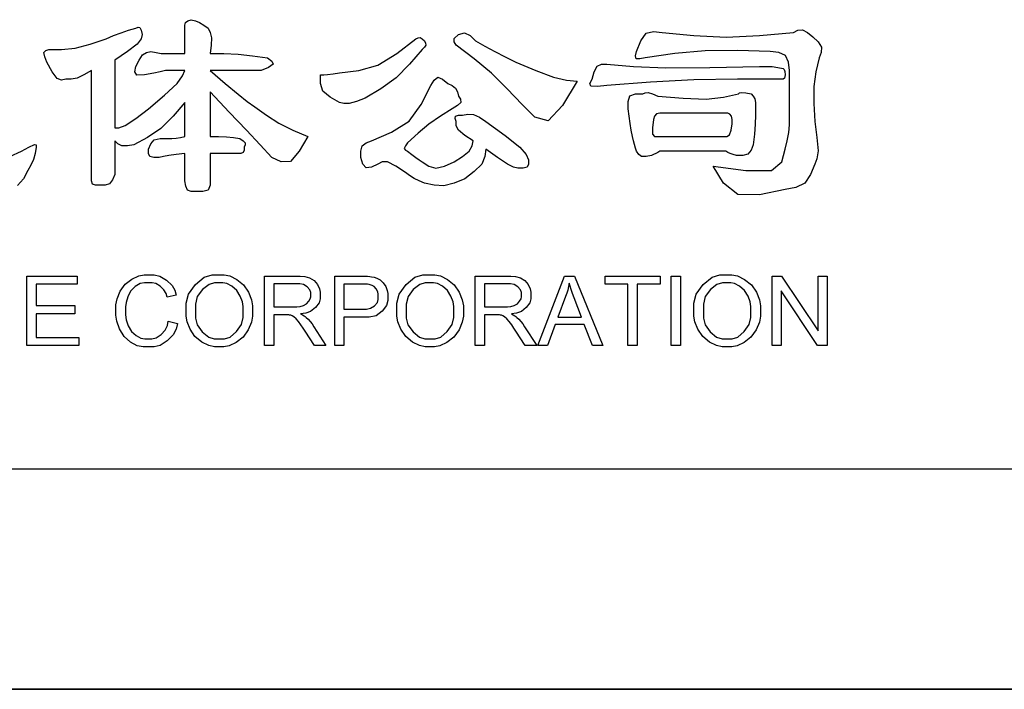
# Model space of a CAD drawing. Units: millimetres. Extents: x 0 to 420, y 0 to 297.
# Drawn here: x 361 to 383, y 0 to 15 of the extents above; entities that cross this region are included whole.
import ezdxf

# ---------------------------------------------------------------- set-up
doc = ezdxf.new("R2010")
doc.units = ezdxf.units.MM
doc.header["$LTSCALE"] = 23.1
doc.layers.add('ZPT_DXF_FORMAT', color=7, linetype='CONTINUOUS')

msp = doc.modelspace()

# ---------------------------------------------------------------- linework, layer by layer
at = {"layer": 'ZPT_DXF_FORMAT', "color": 7, "linetype": 'Continuous'}
for p, q in [((362.99, 14.956), (363.158, 15.004)), ((363.158, 15.004), (363.206, 15.028)), ((363.206, 15.028), (363.248, 15.022)), ((363.248, 15.022), (363.278, 14.956)), ((364.266, 15.076), (364.284, 15.136)), ((364.266, 15.004), (364.266, 15.076)), ((364.266, 14.426), (364.266, 15.004)), ((364.284, 15.136), (364.338, 15.173)), ((364.338, 15.173), (364.41, 15.197)), ((364.41, 15.197), (364.507, 15.173)), ((364.507, 15.173), (364.603, 15.136)), ((364.603, 15.136), (364.699, 15.076)), ((364.699, 15.076), (364.796, 15.004)), ((364.796, 15.004), (364.844, 14.908)), ((362.123, 14.643), (362.484, 14.763)), ((362.484, 14.763), (362.652, 14.835)), ((362.652, 14.835), (362.821, 14.902)), ((362.821, 14.902), (362.99, 14.956)), ((363.278, 14.763), (363.188, 14.643)), ((363.278, 14.956), (363.303, 14.859)), ((363.303, 14.859), (363.278, 14.763)), ((364.844, 14.908), (364.874, 14.787)), ((364.874, 14.787), (364.868, 14.619)), ((369.082, 14.426), (369.516, 14.763)), ((369.516, 14.763), (369.564, 14.787)), ((369.564, 14.787), (369.612, 14.793)), ((369.612, 14.793), (369.66, 14.763)), ((369.66, 14.763), (369.708, 14.715)), ((370.383, 14.769), (370.479, 14.859)), ((370.383, 14.691), (370.383, 14.769)), ((370.479, 14.859), (370.617, 14.902)), ((370.617, 14.902), (370.744, 14.835)), ((370.744, 14.835), (370.864, 14.715)), ((374.621, 14.715), (374.742, 14.89)), ((374.742, 14.89), (374.91, 14.932)), ((374.91, 14.932), (375.103, 14.908)), ((375.103, 14.908), (375.825, 14.835)), ((375.825, 14.835), (376.56, 14.799)), ((376.56, 14.799), (377.318, 14.835)), ((377.318, 14.835), (378.089, 14.908)), ((378.089, 14.908), (378.185, 14.956)), ((378.185, 14.956), (378.288, 14.968)), ((378.288, 14.968), (378.402, 14.908)), ((378.402, 14.908), (378.522, 14.811)), ((378.522, 14.811), (378.643, 14.691)), ((361.472, 14.522), (361.779, 14.552)), ((361.779, 14.552), (362.123, 14.643)), ((363.188, 14.643), (362.965, 14.474)), ((364.868, 14.619), (364.844, 14.426)), ((369.708, 14.57), (369.66, 14.522)), ((369.708, 14.715), (369.732, 14.667)), ((369.738, 14.619), (369.708, 14.57)), ((369.732, 14.667), (369.738, 14.619)), ((370.431, 14.619), (370.383, 14.691)), ((370.84, 14.306), (370.431, 14.619)), ((370.864, 14.715), (371.081, 14.595)), ((371.081, 14.595), (371.304, 14.474)), ((374.525, 14.474), (374.621, 14.715)), ((378.643, 14.691), (378.721, 14.57)), ((378.721, 14.57), (378.715, 14.45)), ((361.069, 14.45), (361.111, 14.498)), ((361.087, 14.354), (361.069, 14.45)), ((361.135, 14.233), (361.087, 14.354)), ((361.111, 14.498), (361.183, 14.522)), ((361.183, 14.522), (361.472, 14.522)), ((362.965, 14.474), (362.676, 14.281)), ((363.23, 14.281), (363.309, 14.396)), ((363.309, 14.396), (363.399, 14.45)), ((363.399, 14.45), (363.495, 14.474)), ((363.495, 14.474), (363.616, 14.45)), ((363.616, 14.45), (363.73, 14.432)), ((363.73, 14.432), (363.832, 14.426)), ((363.832, 14.426), (363.929, 14.426)), ((363.929, 14.426), (364.266, 14.426)), ((364.844, 14.426), (365.157, 14.426)), ((365.157, 14.426), (365.476, 14.414)), ((365.476, 14.414), (365.807, 14.378)), ((365.807, 14.378), (366.144, 14.33)), ((366.144, 14.33), (366.241, 14.257)), ((368.649, 14.161), (369.082, 14.426)), ((369.66, 14.522), (369.371, 14.185)), ((371.232, 13.98), (370.84, 14.306)), ((371.304, 14.474), (371.539, 14.354)), ((371.539, 14.354), (371.779, 14.233)), ((374.501, 14.378), (374.525, 14.474)), ((374.513, 14.312), (374.501, 14.378)), ((374.597, 14.306), (374.513, 14.312)), ((374.717, 14.33), (374.597, 14.306)), ((375.392, 14.426), (374.717, 14.33)), ((376.084, 14.492), (375.392, 14.426)), ((376.813, 14.498), (376.084, 14.492)), ((377.559, 14.474), (376.813, 14.498)), ((377.752, 14.45), (377.559, 14.474)), ((377.902, 14.384), (377.752, 14.45)), ((377.969, 14.233), (377.902, 14.384)), ((378.667, 14.33), (378.595, 14.017)), ((378.715, 14.45), (378.667, 14.33)), ((361.256, 14.017), (361.135, 14.233)), ((362.676, 14.281), (362.676, 12.74)), ((363.134, 14.017), (363.158, 14.137)), ((363.158, 14.137), (363.23, 14.281)), ((366.168, 14.113), (366, 14.041)), ((366.271, 14.185), (366.168, 14.113)), ((366.241, 14.257), (366.271, 14.185)), ((368.215, 14.041), (368.649, 14.161)), ((369.371, 14.185), (369.064, 13.878)), ((371.779, 14.233), (372.237, 14.041)), ((373.562, 14.017), (373.628, 14.143)), ((373.628, 14.143), (373.73, 14.185)), ((373.73, 14.185), (373.851, 14.185)), ((373.851, 14.185), (374.453, 14.137)), ((374.453, 14.137), (375.187, 14.107)), ((375.187, 14.107), (376.186, 14.113)), ((376.186, 14.113), (377.318, 14.137)), ((377.318, 14.137), (377.463, 14.137)), ((377.463, 14.137), (377.601, 14.131)), ((377.601, 14.131), (377.728, 14.113)), ((377.728, 14.113), (377.848, 14.089)), ((377.848, 14.089), (377.872, 14.065)), ((377.993, 14.041), (377.969, 14.233)), ((361.37, 13.86), (361.256, 14.017)), ((361.472, 13.824), (361.37, 13.86)), ((361.822, 13.872), (361.689, 13.848)), ((361.978, 13.944), (361.822, 13.872)), ((362.147, 14.041), (361.978, 13.944)), ((362.147, 11.632), (362.147, 14.041)), ((363.176, 13.938), (363.134, 14.017)), ((363.351, 13.944), (363.176, 13.938)), ((363.561, 13.986), (363.351, 13.944)), ((363.712, 14.017), (363.561, 13.986)), ((363.832, 14.041), (363.712, 14.017)), ((364.266, 14.041), (363.832, 14.041)), ((364.091, 13.752), (364.218, 13.92)), ((364.218, 13.92), (364.266, 14.041)), ((366, 14.041), (364.844, 14.041)), ((364.844, 14.041), (365.181, 13.752)), ((367.348, 13.944), (367.421, 13.944)), ((367.348, 13.752), (367.348, 13.944)), ((367.421, 13.944), (367.511, 13.95)), ((367.511, 13.95), (367.637, 13.968)), ((367.637, 13.968), (367.782, 13.993)), ((367.782, 13.993), (368.215, 14.041)), ((369.064, 13.878), (368.721, 13.631)), ((369.925, 13.824), (370.009, 13.89)), ((370.009, 13.89), (370.118, 13.848)), ((371.587, 13.631), (371.232, 13.98)), ((372.237, 14.041), (372.64, 13.89)), ((372.64, 13.89), (372.935, 13.824)), ((373.513, 13.848), (373.562, 14.017)), ((377.884, 13.872), (377.848, 13.848)), ((377.872, 14.065), (377.89, 14.023)), ((377.896, 13.944), (377.884, 13.872)), ((377.89, 14.023), (377.896, 13.944)), ((377.993, 13.776), (377.993, 14.041)), ((378.595, 14.017), (378.547, 13.679)), ((361.569, 13.848), (361.472, 13.824)), ((361.689, 13.848), (361.569, 13.848)), ((363.808, 13.487), (364.091, 13.752)), ((365.181, 13.752), (365.476, 13.505)), ((367.403, 13.577), (367.348, 13.752)), ((369.636, 13.27), (369.853, 13.704)), ((369.853, 13.704), (369.925, 13.824)), ((370.118, 13.848), (370.238, 13.752)), ((370.238, 13.752), (370.335, 13.704)), ((370.335, 13.704), (370.413, 13.643)), ((370.413, 13.643), (370.455, 13.559)), ((373.176, 13.8), (372.839, 13.246)), ((372.935, 13.824), (373.176, 13.8)), ((373.465, 13.752), (373.513, 13.848)), ((373.483, 13.685), (373.465, 13.752)), ((373.634, 13.679), (373.483, 13.685)), ((373.851, 13.704), (373.634, 13.679)), ((374.838, 13.776), (373.851, 13.704)), ((375.825, 13.83), (374.838, 13.776)), ((376.813, 13.848), (375.825, 13.83)), ((377.8, 13.848), (376.813, 13.848)), ((377.848, 13.848), (377.8, 13.848)), ((377.993, 13.511), (377.993, 13.776)), ((378.547, 13.679), (378.547, 13.294)), ((363.447, 13.174), (363.808, 13.487)), ((365.277, 13.101), (364.844, 13.559)), ((364.844, 13.559), (364.844, 12.548)), ((365.476, 13.505), (365.687, 13.342)), ((367.565, 13.439), (367.403, 13.577)), ((367.782, 13.318), (367.565, 13.439)), ((368.36, 13.415), (368.167, 13.342)), ((368.721, 13.631), (368.36, 13.415)), ((370.455, 13.559), (370.479, 13.463)), ((370.479, 13.463), (370.527, 13.39)), ((371.924, 13.27), (371.587, 13.631)), ((374.332, 13.342), (374.374, 13.469)), ((374.374, 13.469), (374.501, 13.511)), ((374.501, 13.511), (374.669, 13.511)), ((374.669, 13.511), (374.717, 13.535)), ((374.717, 13.535), (374.784, 13.541)), ((374.784, 13.541), (374.886, 13.511)), ((374.886, 13.511), (375.006, 13.463)), ((375.006, 13.463), (375.584, 13.415)), ((375.584, 13.415), (376.102, 13.396)), ((376.102, 13.396), (376.5, 13.439)), ((376.5, 13.439), (376.837, 13.511)), ((376.837, 13.511), (376.861, 13.535)), ((376.861, 13.535), (376.909, 13.547)), ((376.909, 13.547), (377.005, 13.535)), ((377.005, 13.535), (377.126, 13.511)), ((377.126, 13.511), (377.174, 13.463)), ((377.174, 13.463), (377.21, 13.402)), ((377.993, 13.246), (377.993, 13.511)), ((364.266, 13.318), (364.001, 13.005)), ((364.266, 12.548), (364.266, 13.318)), ((365.687, 13.342), (365.855, 13.222)), ((365.855, 13.222), (366.12, 13.029)), ((367.878, 13.294), (367.782, 13.318)), ((367.999, 13.294), (367.878, 13.294)), ((368.167, 13.342), (367.999, 13.294)), ((369.359, 12.897), (369.636, 13.27)), ((370.455, 13.246), (370.335, 13.174)), ((370.533, 13.318), (370.455, 13.246)), ((370.527, 13.39), (370.533, 13.318)), ((372.213, 12.981), (371.924, 13.27)), ((372.839, 13.246), (372.514, 12.903)), ((374.332, 13.174), (374.332, 13.342)), ((377.21, 13.402), (377.222, 13.318)), ((377.222, 13.318), (377.222, 13.222)), ((377.222, 13.222), (377.222, 13.029)), ((377.993, 12.981), (377.993, 13.246)), ((378.547, 13.294), (378.571, 12.885)), ((363.158, 12.957), (363.447, 13.174)), ((364.001, 13.005), (363.724, 12.728)), ((365.669, 12.686), (365.277, 13.101)), ((366.12, 13.029), (366.403, 12.849)), ((370.07, 13.005), (369.811, 12.825)), ((370.335, 13.174), (370.07, 13.005)), ((370.407, 12.957), (370.413, 13.011)), ((370.413, 13.011), (370.479, 13.029)), ((370.479, 13.029), (370.575, 13.029)), ((370.575, 13.029), (370.696, 13.053)), ((370.696, 13.053), (370.822, 13.047)), ((370.822, 13.047), (370.961, 12.981)), ((370.961, 12.981), (371.105, 12.885)), ((372.514, 12.903), (372.213, 12.981)), ((374.356, 13.005), (374.332, 13.174)), ((374.38, 12.843), (374.356, 13.005)), ((374.934, 13.005), (374.91, 12.933)), ((374.976, 13.059), (374.934, 13.005)), ((375.055, 13.077), (374.976, 13.059)), ((375.151, 13.077), (375.055, 13.077)), ((375.512, 13.077), (375.151, 13.077)), ((375.873, 13.077), (375.512, 13.077)), ((376.235, 13.077), (375.873, 13.077)), ((376.596, 13.077), (376.235, 13.077)), ((376.644, 13.053), (376.596, 13.077)), ((376.68, 13.011), (376.644, 13.053)), ((376.692, 12.933), (376.68, 13.011)), ((377.222, 13.029), (377.216, 12.825)), ((377.993, 12.812), (377.993, 12.981)), ((362.773, 12.74), (362.917, 12.794)), ((362.917, 12.794), (363.158, 12.957)), ((366.403, 12.849), (366.722, 12.692)), ((368.962, 12.644), (369.359, 12.897)), ((369.811, 12.825), (369.564, 12.62)), ((370.431, 12.885), (370.407, 12.957)), ((370.431, 12.788), (370.431, 12.885)), ((370.479, 12.686), (370.431, 12.788)), ((371.105, 12.885), (371.539, 12.572)), ((374.404, 12.692), (374.38, 12.843)), ((374.91, 12.933), (374.886, 12.74)), ((376.668, 12.692), (376.692, 12.837)), ((376.692, 12.837), (376.692, 12.933)), ((377.216, 12.825), (377.198, 12.596)), ((377.981, 12.638), (377.993, 12.812)), ((378.571, 12.885), (378.619, 12.524)), ((362.676, 12.74), (362.773, 12.74)), ((363.423, 12.524), (363.11, 12.355)), ((363.724, 12.728), (363.423, 12.524)), ((364.073, 12.505), (364.17, 12.524)), ((364.17, 12.524), (364.266, 12.548)), ((364.844, 12.548), (365.036, 12.548)), ((365.036, 12.548), (365.217, 12.542)), ((365.217, 12.542), (365.374, 12.524)), ((365.374, 12.524), (365.518, 12.499)), ((365.976, 12.355), (365.669, 12.686)), ((366.722, 12.692), (367.059, 12.548)), ((367.059, 12.548), (366.867, 12.21)), ((368.504, 12.451), (368.962, 12.644)), ((369.564, 12.62), (369.323, 12.403)), ((370.624, 12.572), (370.479, 12.686)), ((370.816, 12.451), (370.624, 12.572)), ((371.539, 12.572), (371.876, 12.307)), ((374.428, 12.548), (374.404, 12.692)), ((374.453, 12.451), (374.428, 12.548)), ((374.886, 12.74), (374.886, 12.596)), ((374.886, 12.596), (374.934, 12.548)), ((374.934, 12.548), (375.006, 12.548)), ((375.006, 12.548), (375.392, 12.548)), ((375.392, 12.548), (375.771, 12.548)), ((375.771, 12.548), (376.138, 12.548)), ((376.138, 12.548), (376.5, 12.548)), ((376.5, 12.548), (376.572, 12.548)), ((376.572, 12.548), (376.632, 12.584)), ((376.632, 12.584), (376.668, 12.692)), ((377.198, 12.596), (377.174, 12.355)), ((377.944, 12.451), (377.981, 12.638)), ((378.619, 12.524), (378.643, 12.222)), ((360.557, 12.21), (360.726, 12.307)), ((360.726, 12.307), (360.852, 12.367)), ((360.852, 12.367), (360.894, 12.355)), ((360.894, 12.307), (360.87, 12.162)), ((360.894, 12.355), (360.894, 12.307)), ((362.749, 12.379), (362.676, 12.451)), ((362.676, 12.451), (362.676, 11.681)), ((362.839, 12.331), (362.749, 12.379)), ((362.965, 12.331), (362.839, 12.331)), ((363.11, 12.355), (362.965, 12.331)), ((363.447, 12.259), (363.495, 12.379)), ((363.495, 12.379), (363.573, 12.469)), ((363.573, 12.469), (363.712, 12.499)), ((363.712, 12.499), (363.881, 12.499)), ((363.881, 12.499), (363.977, 12.499)), ((363.977, 12.499), (364.073, 12.505)), ((365.518, 12.499), (365.59, 12.451)), ((365.59, 12.451), (365.639, 12.403)), ((365.639, 12.355), (365.614, 12.307)), ((365.614, 12.307), (365.614, 12.235)), ((365.639, 12.403), (365.639, 12.355)), ((366.241, 12.066), (365.976, 12.355)), ((368.263, 12.21), (368.294, 12.331)), ((368.294, 12.331), (368.384, 12.403)), ((368.384, 12.403), (368.504, 12.451)), ((369.275, 12.331), (369.251, 12.271)), ((369.323, 12.403), (369.275, 12.331)), ((370.726, 12.21), (370.792, 12.331)), ((370.792, 12.331), (370.816, 12.451)), ((371.876, 12.307), (372.02, 12.138)), ((374.477, 12.361), (374.453, 12.451)), ((374.501, 12.283), (374.477, 12.361)), ((377.174, 12.355), (377.126, 12.235)), ((377.896, 12.259), (377.944, 12.451)), ((360.292, 12.09), (360.557, 12.21)), ((360.87, 12.162), (360.834, 12.024)), ((363.447, 12.162), (363.447, 12.259)), ((363.477, 12.09), (363.447, 12.162)), ((363.567, 12.066), (363.477, 12.09)), ((363.784, 12.09), (363.688, 12.066)), ((363.905, 12.114), (363.784, 12.09)), ((364.073, 12.138), (363.905, 12.114)), ((364.266, 12.162), (364.073, 12.138)), ((364.266, 11.536), (364.266, 12.162)), ((365.47, 12.162), (364.844, 12.162)), ((364.844, 12.162), (364.844, 11.584)), ((365.542, 12.162), (365.47, 12.162)), ((365.596, 12.18), (365.542, 12.162)), ((365.614, 12.235), (365.596, 12.18)), ((366.867, 12.21), (366.668, 11.982)), ((368.263, 12.066), (368.263, 12.21)), ((369.251, 12.271), (369.275, 12.235)), ((369.275, 12.235), (369.323, 12.21)), ((369.323, 12.21), (369.419, 12.138)), ((369.419, 12.138), (369.51, 12.072)), ((369.51, 12.072), (369.588, 12.018)), ((370.383, 11.97), (370.575, 12.09)), ((370.575, 12.09), (370.726, 12.21)), ((371.081, 12.09), (371.009, 11.921)), ((371.105, 12.259), (371.081, 12.09)), ((371.37, 12.066), (371.105, 12.259)), ((372.02, 12.138), (372.068, 12.018)), ((374.525, 12.21), (374.501, 12.283)), ((374.573, 12.138), (374.525, 12.21)), ((374.639, 12.09), (374.573, 12.138)), ((374.742, 12.09), (374.639, 12.09)), ((374.862, 12.114), (374.742, 12.09)), ((374.91, 12.138), (374.862, 12.114)), ((374.958, 12.162), (374.91, 12.138)), ((375.006, 12.186), (374.958, 12.162)), ((375.055, 12.21), (375.006, 12.186)), ((375.416, 12.21), (375.055, 12.21)), ((375.783, 12.21), (375.416, 12.21)), ((376.162, 12.21), (375.783, 12.21)), ((376.548, 12.21), (376.162, 12.21)), ((376.596, 12.186), (376.548, 12.21)), ((376.65, 12.162), (376.596, 12.186)), ((376.716, 12.138), (376.65, 12.162)), ((376.789, 12.114), (376.716, 12.138)), ((376.933, 12.114), (376.789, 12.114)), ((377.053, 12.144), (376.933, 12.114)), ((377.126, 12.235), (377.053, 12.144)), ((377.824, 11.97), (377.896, 12.259)), ((378.643, 12.222), (378.619, 12.042)), ((360.774, 11.897), (360.702, 11.777)), ((360.834, 12.024), (360.774, 11.897)), ((363.688, 12.066), (363.567, 12.066)), ((366.457, 11.97), (366.241, 12.066)), ((366.668, 11.982), (366.457, 11.97)), ((368.312, 11.921), (368.263, 12.066)), ((368.384, 11.831), (368.312, 11.921)), ((368.504, 11.849), (368.384, 11.831)), ((368.649, 11.921), (368.504, 11.849)), ((368.745, 11.97), (368.649, 11.921)), ((368.872, 11.97), (368.745, 11.97)), ((369.058, 11.873), (368.872, 11.97)), ((369.275, 11.729), (369.058, 11.873)), ((369.588, 12.018), (369.66, 11.97)), ((369.66, 11.97), (369.805, 11.873)), ((369.805, 11.873), (369.967, 11.825)), ((369.967, 11.825), (370.166, 11.873)), ((370.166, 11.873), (370.383, 11.97)), ((371.009, 11.921), (370.84, 11.753)), ((371.593, 11.915), (371.37, 12.066)), ((371.731, 11.849), (371.593, 11.915)), ((371.828, 11.825), (371.731, 11.849)), ((372.038, 11.849), (371.948, 11.825)), ((372.068, 11.921), (372.038, 11.849)), ((372.068, 12.018), (372.068, 11.921)), ((376.5, 11.488), (376.259, 11.873)), ((376.259, 11.873), (377.005, 11.777)), ((377.583, 11.777), (377.824, 11.97)), ((378.571, 11.921), (378.474, 11.681)), ((378.619, 12.042), (378.571, 11.921)), ((360.702, 11.777), (360.605, 11.584)), ((362.147, 11.536), (362.147, 11.632)), ((362.676, 11.681), (362.628, 11.56)), ((369.371, 11.657), (369.275, 11.729)), ((369.474, 11.59), (369.371, 11.657)), ((370.84, 11.753), (370.624, 11.584)), ((371.948, 11.825), (371.828, 11.825)), ((377.005, 11.777), (377.583, 11.777)), ((378.474, 11.681), (378.342, 11.488)), ((360.605, 11.584), (360.473, 11.434)), ((362.171, 11.464), (362.147, 11.536)), ((362.243, 11.44), (362.171, 11.464)), ((362.339, 11.44), (362.243, 11.44)), ((362.46, 11.44), (362.339, 11.44)), ((362.562, 11.47), (362.46, 11.44)), ((362.628, 11.56), (362.562, 11.47)), ((364.29, 11.416), (364.266, 11.536)), ((364.332, 11.325), (364.29, 11.416)), ((364.844, 11.44), (364.802, 11.331)), ((364.844, 11.584), (364.844, 11.44)), ((369.588, 11.536), (369.474, 11.59)), ((369.708, 11.488), (369.588, 11.536)), ((369.925, 11.44), (369.708, 11.488)), ((370.148, 11.428), (369.925, 11.44)), ((370.383, 11.488), (370.148, 11.428)), ((370.624, 11.584), (370.383, 11.488)), ((376.825, 11.229), (376.5, 11.488)), ((378.342, 11.488), (378.137, 11.392)), ((364.41, 11.295), (364.332, 11.325)), ((364.507, 11.295), (364.41, 11.295)), ((364.675, 11.295), (364.507, 11.295)), ((364.802, 11.331), (364.675, 11.295)), ((377.318, 11.223), (376.825, 11.229)), ((377.896, 11.343), (377.318, 11.223)), ((378.137, 11.392), (377.896, 11.343)), ((363.225, 9.383), (363.347, 9.406)), ((363.347, 9.406), (363.451, 9.406)), ((363.451, 9.406), (363.57, 9.406)), ((363.57, 9.406), (363.699, 9.376)), ((364.708, 9.352), (364.886, 9.408)), ((364.886, 9.408), (365.053, 9.408)), ((365.053, 9.408), (365.162, 9.408)), ((365.162, 9.408), (365.288, 9.381)), ((369.491, 9.352), (369.669, 9.408)), ((369.669, 9.408), (369.836, 9.408)), ((369.836, 9.408), (369.946, 9.408)), ((369.946, 9.408), (370.071, 9.381)), ((376.236, 9.352), (376.414, 9.408)), ((376.414, 9.408), (376.581, 9.408)), ((376.581, 9.408), (376.69, 9.408)), ((376.69, 9.408), (376.816, 9.381)), ((360.685, 7.799), (360.685, 9.379)), ((360.685, 9.379), (361.827, 9.379)), ((361.827, 9.193), (360.894, 9.193)), ((360.894, 9.193), (360.894, 8.709)), ((361.827, 9.379), (361.827, 9.193)), ((362.8, 9.032), (362.914, 9.194)), ((362.914, 9.194), (363.068, 9.311)), ((363.068, 9.311), (363.225, 9.383)), ((363.257, 9.206), (363.142, 9.14)), ((363.356, 9.228), (363.257, 9.206)), ((363.447, 9.228), (363.356, 9.228)), ((363.526, 9.228), (363.447, 9.228)), ((363.612, 9.208), (363.526, 9.228)), ((363.71, 9.149), (363.612, 9.208)), ((363.699, 9.376), (363.85, 9.286)), ((363.85, 9.286), (363.979, 9.168)), ((363.979, 9.168), (364.043, 9.056)), ((364.349, 8.969), (364.507, 9.185)), ((364.507, 9.185), (364.708, 9.352)), ((364.82, 9.189), (364.672, 9.075)), ((364.943, 9.228), (364.82, 9.189)), ((365.054, 9.228), (364.943, 9.228)), ((365.132, 9.228), (365.054, 9.228)), ((365.222, 9.208), (365.132, 9.228)), ((365.336, 9.148), (365.222, 9.208)), ((365.288, 9.381), (365.447, 9.303)), ((365.447, 9.303), (365.602, 9.178)), ((365.602, 9.178), (365.715, 9.011)), ((366.08, 7.799), (366.08, 9.379)), ((366.08, 9.379), (366.781, 9.379)), ((366.789, 9.205), (366.289, 9.205)), ((366.289, 9.205), (366.289, 8.682)), ((366.781, 9.379), (366.886, 9.379)), ((366.877, 9.205), (366.789, 9.205)), ((366.963, 9.187), (366.877, 9.205)), ((366.886, 9.379), (366.993, 9.369)), ((367.046, 9.133), (366.963, 9.187)), ((366.993, 9.369), (367.102, 9.337)), ((367.102, 9.337), (367.201, 9.278)), ((367.201, 9.278), (367.277, 9.187)), ((367.277, 9.187), (367.327, 9.089)), ((367.671, 7.799), (367.671, 9.379)), ((367.671, 9.379), (368.267, 9.379)), ((368.284, 9.193), (367.88, 9.193)), ((367.88, 9.193), (367.88, 8.628)), ((368.267, 9.379), (368.346, 9.379)), ((368.355, 9.193), (368.284, 9.193)), ((368.346, 9.379), (368.415, 9.378)), ((368.415, 9.191), (368.355, 9.193)), ((368.415, 9.378), (368.466, 9.372)), ((368.453, 9.186), (368.415, 9.191)), ((368.479, 9.179), (368.453, 9.186)), ((368.466, 9.372), (368.507, 9.364)), ((368.52, 9.168), (368.479, 9.179)), ((368.507, 9.364), (368.565, 9.355)), ((368.563, 9.142), (368.52, 9.168)), ((368.565, 9.355), (368.629, 9.334)), ((368.629, 9.334), (368.702, 9.291)), ((368.702, 9.291), (368.773, 9.225)), ((368.773, 9.225), (368.829, 9.138)), ((369.132, 8.969), (369.291, 9.185)), ((369.291, 9.185), (369.491, 9.352)), ((369.603, 9.189), (369.455, 9.075)), ((369.726, 9.228), (369.603, 9.189)), ((369.837, 9.228), (369.726, 9.228)), ((369.915, 9.228), (369.837, 9.228)), ((370.005, 9.208), (369.915, 9.228)), ((370.119, 9.148), (370.005, 9.208)), ((370.071, 9.381), (370.231, 9.303)), ((370.231, 9.303), (370.385, 9.178)), ((370.385, 9.178), (370.498, 9.011)), ((370.863, 7.799), (370.863, 9.379)), ((370.863, 9.379), (371.564, 9.379)), ((371.572, 9.205), (371.072, 9.205)), ((371.072, 9.205), (371.072, 8.682)), ((371.564, 9.379), (371.669, 9.379)), ((371.66, 9.205), (371.572, 9.205)), ((371.747, 9.187), (371.66, 9.205)), ((371.669, 9.379), (371.776, 9.369)), ((371.83, 9.133), (371.747, 9.187)), ((371.776, 9.369), (371.885, 9.337)), ((371.885, 9.337), (371.984, 9.278)), ((371.984, 9.278), (372.061, 9.187)), ((372.061, 9.187), (372.11, 9.089)), ((372.281, 7.799), (372.887, 9.379)), ((372.887, 9.379), (373.113, 9.379)), ((372.995, 9.214), (372.98, 9.138)), ((373.013, 9.149), (372.995, 9.214)), ((373.113, 9.379), (373.759, 7.799)), ((373.808, 9.193), (373.808, 9.379)), ((373.808, 9.379), (375.06, 9.379)), ((374.328, 9.193), (373.808, 9.193)), ((374.328, 7.799), (374.328, 9.193)), ((375.06, 9.193), (374.537, 9.193)), ((374.537, 9.193), (374.537, 7.799)), ((375.06, 9.379), (375.06, 9.193)), ((375.31, 7.799), (375.31, 9.379)), ((375.31, 9.379), (375.519, 9.379)), ((375.519, 9.379), (375.519, 7.799)), ((375.877, 8.969), (376.036, 9.185)), ((376.036, 9.185), (376.236, 9.352)), ((376.348, 9.189), (376.2, 9.075)), ((376.471, 9.228), (376.348, 9.189)), ((376.582, 9.228), (376.471, 9.228)), ((376.66, 9.228), (376.582, 9.228)), ((376.75, 9.208), (376.66, 9.228)), ((376.864, 9.148), (376.75, 9.208)), ((376.816, 9.381), (376.975, 9.303)), ((376.975, 9.303), (377.13, 9.178)), ((377.13, 9.178), (377.243, 9.011)), ((377.603, 7.799), (377.603, 9.379)), ((377.603, 9.379), (377.817, 9.379)), ((377.817, 9.379), (378.647, 8.139)), ((378.647, 8.139), (378.647, 9.379)), ((378.647, 9.379), (378.848, 9.379)), ((378.848, 9.379), (378.848, 7.799)), ((362.729, 8.863), (362.8, 9.032)), ((363.038, 9.038), (362.971, 8.906)), ((363.142, 9.14), (363.038, 9.038)), ((363.795, 9.068), (363.71, 9.149)), ((363.842, 8.984), (363.795, 9.068)), ((363.869, 8.898), (363.842, 8.984)), ((364.075, 8.946), (363.869, 8.898)), ((364.043, 9.056), (364.075, 8.946)), ((364.296, 8.766), (364.349, 8.969)), ((364.672, 9.075), (364.552, 8.916)), ((365.446, 9.053), (365.336, 9.148)), ((365.527, 8.925), (365.446, 9.053)), ((365.715, 9.011), (365.784, 8.842)), ((367.107, 9.065), (367.046, 9.133)), ((367.128, 9.004), (367.107, 9.065)), ((367.128, 8.948), (367.128, 9.004)), ((367.128, 8.91), (367.128, 8.948)), ((367.327, 9.089), (367.343, 9.014)), ((367.343, 9.014), (367.343, 8.948)), ((367.343, 8.948), (367.343, 8.864)), ((368.611, 9.086), (368.563, 9.142)), ((368.649, 9.02), (368.611, 9.086)), ((368.661, 8.966), (368.649, 9.02)), ((368.661, 8.916), (368.661, 8.966)), ((368.829, 9.138), (368.865, 9.05)), ((368.865, 9.05), (368.877, 8.981)), ((368.877, 8.981), (368.877, 8.923)), ((369.08, 8.766), (369.132, 8.969)), ((369.455, 9.075), (369.335, 8.916)), ((370.23, 9.053), (370.119, 9.148)), ((370.31, 8.925), (370.23, 9.053)), ((370.498, 9.011), (370.568, 8.842)), ((371.891, 9.065), (371.83, 9.133)), ((371.911, 9.004), (371.891, 9.065)), ((371.911, 8.948), (371.911, 9.004)), ((371.911, 8.91), (371.911, 8.948)), ((372.11, 9.089), (372.126, 9.014)), ((372.126, 9.014), (372.126, 8.948)), ((372.126, 8.948), (372.126, 8.864)), ((372.937, 8.987), (372.91, 8.912)), ((372.962, 9.062), (372.937, 8.987)), ((372.98, 9.138), (372.962, 9.062)), ((373.037, 9.076), (373.013, 9.149)), ((373.07, 8.986), (373.037, 9.076)), ((373.107, 8.886), (373.07, 8.986)), ((375.824, 8.766), (375.877, 8.969)), ((376.2, 9.075), (376.08, 8.916)), ((376.974, 9.053), (376.864, 9.148)), ((377.055, 8.925), (376.974, 9.053)), ((377.243, 9.011), (377.312, 8.842)), ((378.633, 7.799), (377.803, 9.041)), ((377.803, 9.041), (377.803, 7.799)), ((362.705, 8.725), (362.729, 8.863)), ((362.705, 8.601), (362.705, 8.725)), ((362.933, 8.776), (362.921, 8.681)), ((362.971, 8.906), (362.933, 8.776)), ((364.296, 8.569), (364.296, 8.766)), ((364.552, 8.916), (364.512, 8.744)), ((364.512, 8.744), (364.512, 8.566)), ((365.575, 8.793), (365.527, 8.925)), ((365.592, 8.685), (365.575, 8.793)), ((365.784, 8.842), (365.807, 8.706)), ((366.963, 8.712), (367.034, 8.75)), ((367.034, 8.75), (367.086, 8.807)), ((367.086, 8.807), (367.117, 8.865)), ((367.117, 8.865), (367.128, 8.91)), ((367.316, 8.772), (367.234, 8.665)), ((367.343, 8.864), (367.316, 8.772)), ((368.576, 8.704), (368.64, 8.777)), ((368.64, 8.777), (368.661, 8.848)), ((368.661, 8.848), (368.661, 8.916)), ((368.877, 8.822), (368.845, 8.711)), ((368.877, 8.923), (368.877, 8.822)), ((369.08, 8.569), (369.08, 8.766)), ((369.335, 8.916), (369.295, 8.744)), ((369.295, 8.744), (369.295, 8.566)), ((370.359, 8.793), (370.31, 8.925)), ((370.375, 8.685), (370.359, 8.793)), ((370.568, 8.842), (370.591, 8.706)), ((371.746, 8.712), (371.817, 8.75)), ((371.817, 8.75), (371.869, 8.807)), ((371.869, 8.807), (371.9, 8.865)), ((371.9, 8.865), (371.911, 8.91)), ((372.099, 8.772), (372.018, 8.665)), ((372.126, 8.864), (372.099, 8.772)), ((372.91, 8.912), (372.736, 8.448)), ((373.272, 8.448), (373.107, 8.886)), ((375.824, 8.569), (375.824, 8.766)), ((376.08, 8.916), (376.04, 8.744)), ((376.04, 8.744), (376.04, 8.566)), ((377.104, 8.793), (377.055, 8.925)), ((377.12, 8.685), (377.104, 8.793)), ((377.312, 8.842), (377.335, 8.706)), ((360.894, 8.709), (361.768, 8.709)), ((361.768, 8.524), (360.894, 8.524)), ((360.894, 8.524), (360.894, 7.986)), ((361.768, 8.709), (361.768, 8.524)), ((362.705, 8.488), (362.705, 8.601)), ((362.921, 8.681), (362.921, 8.602)), ((362.921, 8.602), (362.921, 8.502)), ((362.921, 8.502), (362.936, 8.388)), ((364.296, 8.465), (364.296, 8.569)), ((364.512, 8.566), (364.512, 8.423)), ((365.592, 8.588), (365.592, 8.685)), ((365.592, 8.436), (365.592, 8.588)), ((365.807, 8.706), (365.807, 8.587)), ((365.807, 8.587), (365.807, 8.467)), ((366.289, 8.682), (366.739, 8.682)), ((366.532, 8.501), (366.289, 8.501)), ((366.289, 8.501), (366.289, 7.799)), ((366.572, 8.501), (366.532, 8.501)), ((366.607, 8.5), (366.572, 8.501)), ((366.63, 8.497), (366.607, 8.5)), ((366.648, 8.494), (366.63, 8.497)), ((366.739, 8.682), (366.81, 8.682)), ((366.81, 8.682), (366.884, 8.69)), ((366.884, 8.69), (366.963, 8.712)), ((367.012, 8.534), (366.898, 8.518)), ((366.898, 8.518), (366.94, 8.498)), ((366.94, 8.498), (366.976, 8.479)), ((367.124, 8.575), (367.012, 8.534)), ((367.234, 8.665), (367.124, 8.575)), ((367.88, 8.628), (368.288, 8.628)), ((368.288, 8.628), (368.39, 8.628)), ((368.39, 8.628), (368.487, 8.647)), ((368.487, 8.647), (368.576, 8.704)), ((368.749, 8.581), (368.611, 8.477)), ((368.845, 8.711), (368.749, 8.581)), ((369.08, 8.465), (369.08, 8.569)), ((369.295, 8.566), (369.295, 8.423)), ((370.375, 8.588), (370.375, 8.685)), ((370.375, 8.436), (370.375, 8.588)), ((370.591, 8.706), (370.591, 8.587)), ((370.591, 8.587), (370.591, 8.467)), ((371.072, 8.682), (371.522, 8.682)), ((371.315, 8.501), (371.072, 8.501)), ((371.072, 8.501), (371.072, 7.799)), ((371.355, 8.501), (371.315, 8.501)), ((371.39, 8.5), (371.355, 8.501)), ((371.413, 8.497), (371.39, 8.5)), ((371.431, 8.494), (371.413, 8.497)), ((371.522, 8.682), (371.593, 8.682)), ((371.593, 8.682), (371.667, 8.69)), ((371.667, 8.69), (371.746, 8.712)), ((371.795, 8.534), (371.681, 8.518)), ((371.681, 8.518), (371.723, 8.498)), ((371.723, 8.498), (371.759, 8.479)), ((371.908, 8.575), (371.795, 8.534)), ((372.018, 8.665), (371.908, 8.575)), ((375.824, 8.465), (375.824, 8.569)), ((376.04, 8.566), (376.04, 8.423)), ((377.12, 8.588), (377.12, 8.685)), ((377.12, 8.436), (377.12, 8.588)), ((377.335, 8.706), (377.335, 8.587)), ((377.335, 8.587), (377.335, 8.467)), ((362.726, 8.354), (362.705, 8.488)), ((362.789, 8.178), (362.726, 8.354)), ((362.936, 8.388), (362.98, 8.25)), ((363.872, 8.254), (363.893, 8.353)), ((363.893, 8.353), (364.102, 8.301)), ((364.102, 8.301), (364.069, 8.172)), ((364.319, 8.34), (364.296, 8.465)), ((364.387, 8.175), (364.319, 8.34)), ((364.512, 8.423), (364.55, 8.275)), ((364.55, 8.275), (364.665, 8.116)), ((365.439, 8.117), (365.554, 8.28)), ((365.554, 8.28), (365.592, 8.436)), ((365.783, 8.33), (365.71, 8.157)), ((365.807, 8.467), (365.783, 8.33)), ((366.672, 8.488), (366.648, 8.494)), ((366.702, 8.476), (366.672, 8.488)), ((366.743, 8.452), (366.702, 8.476)), ((366.793, 8.41), (366.743, 8.452)), ((366.85, 8.346), (366.793, 8.41)), ((366.905, 8.272), (366.85, 8.346)), ((366.955, 8.199), (366.905, 8.272)), ((366.976, 8.479), (367.003, 8.459)), ((367.003, 8.459), (367.024, 8.44)), ((367.024, 8.44), (367.07, 8.398)), ((367.07, 8.398), (367.115, 8.35)), ((367.115, 8.35), (367.157, 8.293)), ((367.157, 8.293), (367.198, 8.229)), ((368.285, 8.442), (367.88, 8.442)), ((367.88, 8.442), (367.88, 7.799)), ((368.453, 8.442), (368.285, 8.442)), ((368.611, 8.477), (368.453, 8.442)), ((369.102, 8.34), (369.08, 8.465)), ((369.17, 8.175), (369.102, 8.34)), ((369.295, 8.423), (369.333, 8.275)), ((369.333, 8.275), (369.449, 8.116)), ((370.223, 8.117), (370.337, 8.28)), ((370.337, 8.28), (370.375, 8.436)), ((370.566, 8.33), (370.494, 8.157)), ((370.591, 8.467), (370.566, 8.33)), ((371.456, 8.488), (371.431, 8.494)), ((371.485, 8.476), (371.456, 8.488)), ((371.527, 8.452), (371.485, 8.476)), ((371.577, 8.41), (371.527, 8.452)), ((371.633, 8.346), (371.577, 8.41)), ((371.689, 8.272), (371.633, 8.346)), ((371.738, 8.199), (371.689, 8.272)), ((371.759, 8.479), (371.786, 8.459)), ((371.786, 8.459), (371.807, 8.44)), ((371.807, 8.44), (371.853, 8.398)), ((371.853, 8.398), (371.898, 8.35)), ((371.898, 8.35), (371.94, 8.293)), ((371.94, 8.293), (371.981, 8.229)), ((372.676, 8.278), (372.503, 7.799)), ((373.337, 8.278), (372.676, 8.278)), ((372.736, 8.448), (373.272, 8.448)), ((373.521, 7.799), (373.337, 8.278)), ((375.847, 8.34), (375.824, 8.465)), ((375.915, 8.175), (375.847, 8.34)), ((376.04, 8.423), (376.078, 8.275)), ((376.078, 8.275), (376.194, 8.116)), ((376.967, 8.117), (377.082, 8.28)), ((377.082, 8.28), (377.12, 8.436)), ((377.311, 8.33), (377.238, 8.157)), ((377.335, 8.467), (377.311, 8.33)), ((362.892, 8.004), (362.789, 8.178)), ((362.98, 8.25), (363.055, 8.119)), ((363.055, 8.119), (363.162, 8.026)), ((363.615, 7.977), (363.728, 8.053)), ((363.728, 8.053), (363.825, 8.154)), ((363.825, 8.154), (363.872, 8.254)), ((364.069, 8.172), (364.002, 8.041)), ((364.499, 8.008), (364.387, 8.175)), ((364.665, 8.116), (364.81, 7.993)), ((365.295, 7.993), (365.439, 8.117)), ((365.71, 8.157), (365.593, 7.991)), ((367, 8.128), (366.955, 8.199)), ((367.21, 7.799), (367, 8.128)), ((367.198, 8.229), (367.473, 7.799)), ((369.282, 8.008), (369.17, 8.175)), ((369.449, 8.116), (369.593, 7.993)), ((370.079, 7.993), (370.223, 8.117)), ((370.494, 8.157), (370.376, 7.991)), ((371.784, 8.128), (371.738, 8.199)), ((371.993, 7.799), (371.784, 8.128)), ((371.981, 8.229), (372.256, 7.799)), ((376.027, 8.008), (375.915, 8.175)), ((376.194, 8.116), (376.338, 7.993)), ((376.823, 7.993), (376.967, 8.117)), ((377.238, 8.157), (377.121, 7.991)), ((360.894, 7.986), (361.864, 7.986)), ((361.864, 7.986), (361.864, 7.799)), ((363.033, 7.877), (362.892, 8.004)), ((363.184, 7.798), (363.033, 7.877)), ((363.162, 8.026), (363.273, 7.97)), ((363.273, 7.97), (363.359, 7.951)), ((363.359, 7.951), (363.431, 7.951)), ((363.431, 7.951), (363.519, 7.951)), ((363.519, 7.951), (363.615, 7.977)), ((363.866, 7.908), (363.707, 7.806)), ((364.002, 8.041), (363.866, 7.908)), ((364.653, 7.88), (364.499, 8.008)), ((364.813, 7.799), (364.653, 7.88)), ((364.81, 7.993), (364.935, 7.951)), ((364.935, 7.951), (365.051, 7.951)), ((365.051, 7.951), (365.169, 7.951)), ((365.169, 7.951), (365.295, 7.993)), ((365.435, 7.87), (365.276, 7.797)), ((365.593, 7.991), (365.435, 7.87)), ((369.436, 7.88), (369.282, 8.008)), ((369.596, 7.799), (369.436, 7.88)), ((369.593, 7.993), (369.718, 7.951)), ((369.718, 7.951), (369.834, 7.951)), ((369.834, 7.951), (369.952, 7.951)), ((369.952, 7.951), (370.079, 7.993)), ((370.219, 7.87), (370.06, 7.797)), ((370.376, 7.991), (370.219, 7.87)), ((376.181, 7.88), (376.027, 8.008)), ((376.341, 7.799), (376.181, 7.88)), ((376.338, 7.993), (376.463, 7.951)), ((376.463, 7.951), (376.579, 7.951)), ((376.579, 7.951), (376.697, 7.951)), ((376.697, 7.951), (376.823, 7.993)), ((376.964, 7.87), (376.804, 7.797)), ((377.121, 7.991), (376.964, 7.87)), ((361.864, 7.799), (360.685, 7.799)), ((363.32, 7.772), (363.184, 7.798)), ((363.448, 7.772), (363.32, 7.772)), ((363.571, 7.772), (363.448, 7.772)), ((363.707, 7.806), (363.571, 7.772)), ((364.94, 7.772), (364.813, 7.799)), ((365.052, 7.772), (364.94, 7.772)), ((365.155, 7.772), (365.052, 7.772)), ((365.276, 7.797), (365.155, 7.772)), ((366.289, 7.799), (366.08, 7.799)), ((367.473, 7.799), (367.21, 7.799)), ((367.88, 7.799), (367.671, 7.799)), ((369.723, 7.772), (369.596, 7.799)), ((369.835, 7.772), (369.723, 7.772)), ((369.938, 7.772), (369.835, 7.772)), ((370.06, 7.797), (369.938, 7.772)), ((371.072, 7.799), (370.863, 7.799)), ((372.256, 7.799), (371.993, 7.799)), ((372.503, 7.799), (372.281, 7.799)), ((373.759, 7.799), (373.521, 7.799)), ((374.537, 7.799), (374.328, 7.799)), ((375.519, 7.799), (375.31, 7.799)), ((376.468, 7.772), (376.341, 7.799)), ((376.58, 7.772), (376.468, 7.772)), ((376.683, 7.772), (376.58, 7.772)), ((376.804, 7.797), (376.683, 7.772)), ((377.803, 7.799), (377.603, 7.799)), ((378.848, 7.799), (378.633, 7.799)), ((25, 5), (415, 5)), ((0, 0), (420, 0)), ((420, 0), (0, 0))]:
    msp.add_line(p, q, dxfattribs=at)

doc.saveas('drawing.dxf')
